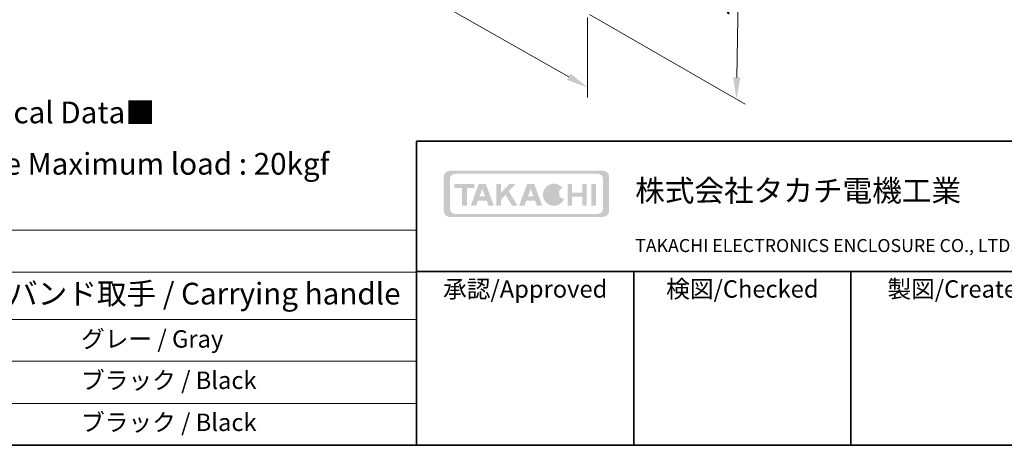
# Model space of a CAD drawing. Units: millimetres. Extents: x 4 to 11022, y 18 to 1423.
# Drawn here: x 662 to 1115, y 18 to 214 of the extents above; entities that cross this region are included whole.
import ezdxf
from ezdxf.enums import TextEntityAlignment as Align

# ---------------------------------------------------------------- set-up
doc = ezdxf.new("R2010")
doc.units = ezdxf.units.MM
for name, color, linetype, lineweight in [('Border (ISO)', 7, 'Continuous', 35), ('Dimension (ISO)', 7, 'Continuous', 18), ('Symbol (ISO)', 7, 'Continuous', 18), ('Title (ISO)', 7, 'Continuous', 35)]:
    doc.layers.add(name, color=color, linetype=linetype, lineweight=lineweight)
doc.layers.add('Hatch (ISO)', color=1, linetype='Continuous', lineweight=18, true_color=0xff0000)
doc.styles.add('Note Text (TK)', font='MS PGothic.ttf')
doc.styles.add('Note Text (TK2)', font='MS PGothic.ttf')
doc.styles.add('文字スタイル67', font='arial.ttf')
doc.dimstyles.new('Default - Method 1b (TK)', dxfattribs={"dimscale": 4, "dimtxt": 2.5, "dimasz": 2.5, "dimexe": 1, "dimexo": 1.5, "dimgap": 1, "dimtad": 1, "dimtoh": 1, "dimrnd": 1e-08, "dimdsep": 46, "dimtxsty": 'Note Text (TK)', "dimcen": 0.09, "dimdle": 5, "dimclrd": 100, "dimclre": 100, "dimclrt": 7, "dimadec": 1, "dimazin": 1, "dimtfac": 1, "dimtmove": 0, "dimatfit": 3, "dimfxl": 0, "dimtolj": 1, "dimlwd": -1, "dimlwe": -1, "dimarcsym": 0})

# ---------------------------------------------------------------- blocks, each defined once
blk = doc.blocks.new('図面枠 tk図枠')
at = {"layer": 'Border (ISO)'}
blk.add_line((14.5, 8), (405.5, 8), dxfattribs=at)
blk = doc.blocks.new('表題欄 tk表題欄')
at = {"layer": 'Hatch (ISO)'}
h = blk.add_hatch(color=256, dxfattribs=at)
edge = h.paths.add_edge_path(flags=0)
edge.add_arc((95.58, 236.3), 0.596, 270, 360)
edge.add_line((96.17, 236.3), (96.17, 239.71))
edge.add_arc((95.58, 239.71), 0.596, 0, 90)
edge.add_line((95.58, 240.31), (79.14, 240.31))
edge.add_arc((79.14, 239.71), 0.596, 90, 180)
edge.add_line((78.54, 239.71), (78.54, 236.3))
edge.add_arc((79.14, 236.3), 0.596, 180, 270)
edge.add_line((79.14, 235.7), (95.58, 235.7))
edge = h.paths.add_edge_path()
edge.add_line((77.84, 239.96), (77.84, 236.05))
edge.add_arc((78.54, 236.05), 0.702, 180, 270)
edge.add_line((78.54, 235.35), (96.17, 235.35))
edge.add_arc((96.17, 236.05), 0.702, 270, 360)
edge.add_line((96.87, 236.05), (96.87, 239.96))
edge.add_arc((96.17, 239.96), 0.702, 0, 90)
edge.add_line((96.17, 240.66), (78.54, 240.66))
edge.add_arc((78.54, 239.96), 0.702, 90, 180)
h = blk.add_hatch(color=256, dxfattribs=at)
edge = h.paths.add_edge_path()
edge.add_arc((90.52, 237.9), 1.27, 38.5505, 336.582)
edge.add_line((91.69, 237.4), (91.17, 237.62))
edge.add_ellipse((90.52, 237.9), major_axis=(0, -0.8), ratio=0.867347, start_angle=124.651, end_angle=429.4109, ccw=False)
edge.add_line((91.09, 238.36), (91.52, 238.7))
for points in [[(79.07, 239.15), (79.07, 238.66), (79.92, 238.66), (79.92, 236.66), (80.51, 236.66), (80.51, 238.66), (81.36, 238.66), (81.36, 239.15)], [(85.68, 236.66), (84.94, 237.89), (84.42, 237.32), (84.42, 236.66), (83.9, 236.66), (83.9, 239.15), (84.42, 239.15), (84.42, 238.1), (85.39, 239.15), (86.11, 239.15), (85.32, 238.3), (86.3, 236.66)], [(92.09, 239.15), (92.09, 236.66), (92.61, 236.66), (92.61, 237.66), (93.77, 237.66), (93.77, 236.66), (94.29, 236.66), (94.29, 239.15), (93.77, 239.15), (93.77, 238.15), (92.61, 238.15), (92.61, 239.15)], [(94.84, 239.15), (94.84, 236.66), (95.36, 236.66), (95.36, 239.15)]]:
    blk.add_hatch(color=256, dxfattribs=at).paths.add_polyline_path(points)
h = blk.add_hatch(color=256, dxfattribs=at)
h.paths.add_polyline_path([(82.59, 237.71), (81.95, 237.71), (82.27, 238.58)], flags=0)
h.paths.add_polyline_path([(82.78, 237.2), (81.76, 237.2), (81.57, 236.66), (80.95, 236.66), (81.86, 239.15), (82.68, 239.15), (83.59, 236.66), (82.98, 236.66)])
h = blk.add_hatch(color=256, dxfattribs=at)
h.paths.add_polyline_path([(87.53, 237.71), (88.16, 237.71), (87.85, 238.58)], flags=0)
h.paths.add_polyline_path([(87.14, 236.66), (87.34, 237.2), (88.35, 237.2), (88.55, 236.66), (89.17, 236.66), (88.25, 239.15), (87.44, 239.15), (86.52, 236.66)])
at = {"layer": 'Title (ISO)'}
for p, q in [((74.71, 244.05), (255.71, 244.05)), ((74.71, 209.05), (74.71, 244.05)), ((74.71, 229.05), (230.71, 229.05)), ((99.71, 229.05), (99.71, 209.05)), ((124.71, 229.05), (124.71, 209.05)), ((255.71, 209.05), (74.71, 209.05))]:
    blk.add_line(p, q, dxfattribs=at)
at = {"layer": 'Title (ISO)', "color": 7, "attachment_point": 4, "line_spacing_factor": 1.5, "style": 'Note Text (TK)'}
for s, insert, char_height in [('株式会社タカチ電機工業', (99.87, 238.05), 2.5), ('\\fArial|b0|i0;\\H1.4986;TAKACHI ELECTRONICS ENCLOSURE CO., LTD.', (99.87, 232.05), 1.4986)]:
    blk.add_mtext(s, dxfattribs=dict(at, insert=insert, char_height=char_height))
at = {"layer": 'Title (ISO)', "color": 1, "true_color": 0xff0000, "char_height": 2, "attachment_point": 5, "line_spacing_factor": 1.5, "style": 'Note Text (TK)'}
for s, insert in [('\\fＭＳ Ｐゴシック|b0|i0;\\H2.0000;承認/Approved', (87.21, 227.05)), ('\\fＭＳ Ｐゴシック|b0|i0;\\H2.0000;検図/Checked', (112.21, 227.05)), ('\\fＭＳ Ｐゴシック|b0|i0;\\H2.0000;製図/Created', (137.21, 227.05))]:
    blk.add_mtext(s, dxfattribs=dict(at, insert=insert))
at = {"layer": 'Title (ISO)', "color": 7}
for tag, p, height, style in [('<品名>_001', (157.52, 235.7), 2.5, 'Note Text (TK)'), ('<Title>_001', (157.49, 230.55), 2, '文字スタイル67'), ('<ページ_No.>_001', (237.95, 213.3), 2.5, 'Note Text (TK)'), ('<総ページ数>_001', (246.8, 213.3), 2.5, 'Note Text (TK)'), ('作成日_001', (175.62, 211.28), 2.5, 'Note Text (TK)')]:
    blk.add_attdef(tag, p, '', height=height, dxfattribs=dict(at, style=style))
at = {"layer": 'Title (ISO)', "color": 7, "style": 'Note Text (TK)'}
blk.add_attdef('<尺度>', text='', height=2.5, dxfattribs=at).set_placement((243.21, 223.55), align=Align.MIDDLE_CENTER)
blk = doc.blocks.new('テーブル1')
at = {"layer": 'Symbol (ISO)'}
for p, q in [((14.5, 32.76), (224.5, 32.76)), ((224.5, 32.76), (224.5, 27.94)), ((14.5, 27.94), (224.5, 27.94)), ((224.5, 27.94), (224.5, 22.5)), ((14.5, 22.5), (224.5, 22.5)), ((224.5, 22.5), (224.5, 8)), ((14.5, 17.67), (224.5, 17.67)), ((14.5, 12.83), (224.5, 12.83)), ((14.5, 8), (224.5, 8))]:
    blk.add_line(p, q, dxfattribs=at)
at = {"layer": 'Symbol (ISO)', "color": 7, "attachment_point": 7}
for s, insert, char_height, style in [('バンド取手 / Carrying handle', (177.47, 23.43), 2.5, 'Note Text (TK)'), ('               グレー / Gray', (176.7, 18.62), 2, 'Note Text (TK2)'), ('               ブラック / Black', (176.7, 13.86), 2, 'Note Text (TK2)'), ('               ブラック / Black', (176.7, 9.02), 2, 'Note Text (TK2)')]:
    blk.add_mtext(s, dxfattribs=dict(at, insert=insert, char_height=char_height, style=style))
blk = doc.blocks.new('*D39')
at = {"layer": 'Defpoints', "color": 0, "transparency": 16777216}
for p in [(712.98, 341.03), (923.22, 221.49), (923.22, 182.3)]:
    blk.add_point(p, dxfattribs=at)
at = {"layer": 'Dimension (ISO)', "color": 100, "transparency": 16777216}
for p, q in [((712.98, 334.13), (712.98, 297.24)), ((721.67, 296.89), (914.53, 187.24)), ((923.22, 214.59), (923.22, 177.7))]:
    blk.add_line(p, q, dxfattribs=at)
for points in [[(722.5, 298.34), (720.85, 295.45), (712.98, 301.84)], [(915.35, 188.69), (913.7, 185.8), (923.22, 182.3)]]:
    blk.add_solid(points, dxfattribs=at)
at = {"layer": 'Dimension (ISO)', "color": 7, "transparency": 16777216, "insert": (813.66, 254.95), "char_height": 10, "attachment_point": 4, "rotation": 330.3791, "style": 'Note Text (TK)'}
blk.add_mtext('\\A1;{\\Q-29.621;\\W0.820;\\H0.816x; \\fＭＳ Ｐゴシック|b0|i0;\\H10.0000;370}', dxfattribs=at)
blk = doc.blocks.new('*D40')
at = {"layer": 'Defpoints', "color": 0, "transparency": 16777216}
for p in [(919.83, 316.86), (918.23, 219.38), (991.77, 176.92)]:
    blk.add_point(p, dxfattribs=at)
at = {"layer": 'Dimension (ISO)', "color": 100, "transparency": 16777216}
for p, q in [((925.77, 313.43), (997.33, 272.11)), ((993.2, 264.4), (991.93, 186.92)), ((924.17, 215.94), (995.73, 174.63))]:
    blk.add_line(p, q, dxfattribs=at)
for points in [[(991.54, 264.43), (994.87, 264.38), (993.37, 274.4)], [(990.26, 186.94), (993.6, 186.89), (991.77, 176.92)]]:
    blk.add_solid(points, dxfattribs=at)
at = {"layer": 'Dimension (ISO)', "color": 7, "transparency": 16777216, "insert": (983.36, 212.9), "char_height": 10, "attachment_point": 4, "rotation": 89.0597, "style": 'Note Text (TK)'}
blk.add_mtext('\\A1;{\\Q29.060;\\W0.824;\\H0.816x; \\fＭＳ Ｐゴシック|b0|i0;\\H10.0000;149}', dxfattribs=at)

msp = doc.modelspace()

# ---------------------------------------------------------------- block references
at = {"xscale": 4, "yscale": 4, "zscale": 4}
for name, p in [('図面枠 tk図枠', (-53.515, -14.4759)), ('表題欄 tk表題欄', (545.6497, -818.6869)), ('テーブル1', (-53.515, -14.4759))]:
    msp.add_blockref(name, p, dxfattribs=at)

# ---------------------------------------------------------------- texts
at = {"layer": 'Symbol (ISO)', "color": 7, "insert": (481.5727, 158.9786), "char_height": 10, "width": 326.6082, "attachment_point": 4, "line_spacing_factor": 1.418182, "style": 'Note Text (TK)'}
msp.add_mtext('{\\fＭＳ Ｐゴシック|b0|i0;■テクニカルデータ / Technical Data■\\P\\fＭＳ Ｐゴシック|b0|i0;取手耐荷重 / Carrying handle Maximum load : 20kgf}', dxfattribs=at)

# ---------------------------------------------------------------- dimensions: what is measured, and where the dimension line sits
at = {"layer": 'Dimension (ISO)', "color": 100, "true_color": 0x00ff3f}
for base, p1, p2, angle, text, override, picture, middle in [((923.2218, 182.3014), (712.9809, 341.0283), (923.2218, 221.4932), 150.379058, '{\\Q-29.621;\\W0.820;\\H0.816x; \\fＭＳ Ｐゴシック|b0|i0;\\H10.0000;370}', {"dimgap": 1, "dimtoh": 0, "dimdec": 2, "dimlfac": 1.525095, "dimtol": 0, "dimlim": 0, "dimtp": 0, "dimtm": 0, "dimtdec": 2, "dimtofl": 0, "dimatfit": 1}, '*D39', (818.1013, 242.0689)), ((991.7668, 176.9173), (919.8277, 316.86), (918.2277, 219.3751), 89.0597, '{\\Q29.060;\\W0.824;\\H0.816x; \\fＭＳ Ｐゴシック|b0|i0;\\H10.0000;149}', {"dimgap": 1, "dimtoh": 0, "dimdec": 2, "dimlfac": 1.516497, "dimtol": 0, "dimlim": 0, "dimtp": 0, "dimtm": 0, "dimtdec": 2, "dimtofl": 0, "dimatfit": 1}, '*D40', (992.5668, 225.6597))]:
    dim = msp.add_linear_dim(base=base, p1=p1, p2=p2, angle=angle, text=text, dimstyle='Default - Method 1b (TK)', override=override, dxfattribs=at)
    dim.commit()
    dim.dimension.update_dxf_attribs({"geometry": picture, "text_midpoint": middle, "dimtype": 160})

doc.saveas('drawing.dxf')
